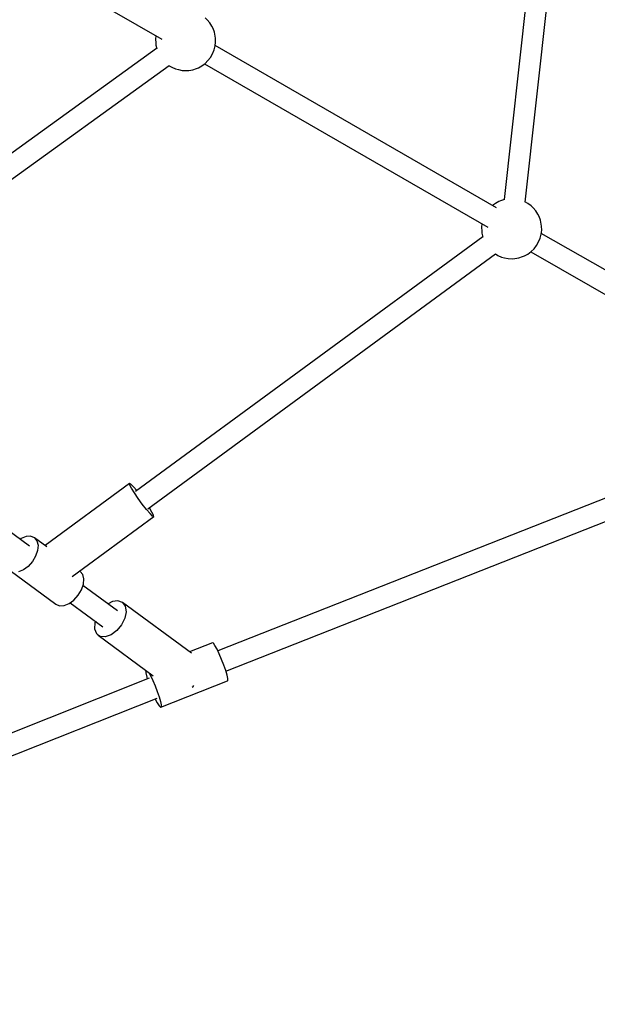
# Model space of a CAD drawing. Units: millimetres. Extents: x -4841 to 32217, y -3645 to 29965.
# Drawn here: x 8182 to 8662, y 2747 to 3566 of the extents above; entities that cross this region are included whole.
import ezdxf

# ---------------------------------------------------------------- set-up
doc = ezdxf.new("R2010")
doc.units = ezdxf.units.MM
doc.layers.add('PV-10396', color=7, linetype='Continuous')
doc.styles.get("Standard").update_dxf_attribs({"font": 'arial.ttf'})
doc.dimstyles.new('Kopia ISO-25', dxfattribs={"dimtxt": 400, "dimasz": 200, "dimexe": 1.25, "dimexo": 0.625, "dimgap": 50, "dimtad": 1, "dimdec": 1, "dimlfac": 0.001, "dimtxsty": 'Standard', "dimblk": 'OBLIQUE', "dimcen": 2.5, "dimse1": 1, "dimse2": 1, "dimadec": 0, "dimazin": 0, "dimtfac": 1, "dimtdec": 1, "dimtmove": 0, "dimatfit": 3, "dimfxl": 1, "dimarcsym": 0})

# ---------------------------------------------------------------- blocks, each defined once
blk = doc.blocks.new('*U1')
at = {"layer": 'PV-10396'}
for p, q in [((-22896.68, -16294.59), (-22935.86, -16650.28)), ((-22918.25, -16652.29), (-22879.03, -16296.24)), ((-23455.7, -16380.94), (-23220.32, -16516.84)), ((-23182.64, -16500.76), (-23184.34, -16499)), ((-23180.44, -16503.16), (-23182.64, -16500.76)), ((-23178.71, -16506.02), (-23180.44, -16503.16)), ((-23177.71, -16507.96), (-23178.71, -16506.02)), ((-23176.55, -16511.01), (-23177.71, -16507.96)), ((-23175.9, -16514.34), (-23176.55, -16511.01)), ((-23225.19, -16514.03), (-23225.51, -16516.82)), ((-23225.51, -16516.82), (-23225.4, -16520.03)), ((-23225.4, -16520.03), (-23225.18, -16521.7)), ((-23175.96, -16522.51), (-23175.57, -16519.22)), ((-23175.68, -16516.01), (-23175.9, -16514.34)), ((-23175.57, -16519.22), (-23175.68, -16516.01)), ((-23224.64, -16524.49), (-23548.23, -16758.24)), ((-23225.18, -16521.7), (-23224.56, -16524.88)), ((-23178.12, -16528.97), (-23176.81, -16525.79)), ((-23176.81, -16525.79), (-23175.96, -16522.51)), ((-22942.14, -16656.97), (-23175.9, -16522.01)), ((-23187.02, -16539.05), (-23184.36, -16537.07)), ((-23184.36, -16537.07), (-23181.95, -16534.69)), ((-23181.95, -16534.69), (-23179.85, -16531.96)), ((-23179.85, -16531.96), (-23178.12, -16528.97)), ((-23538.09, -16772.78), (-23214.2, -16538.82)), ((-23214.25, -16538.85), (-23214.07, -16538.98)), ((-23214.07, -16538.98), (-23211.93, -16540.22)), ((-23211.93, -16540.22), (-23208.92, -16541.56)), ((-23208.92, -16541.56), (-23206.54, -16542.16)), ((-23206.54, -16542.16), (-23203.36, -16542.86)), ((-23203.36, -16542.86), (-23200.02, -16542.93)), ((-23200.02, -16542.93), (-23197.84, -16542.83)), ((-23197.84, -16542.83), (-23194.62, -16542.3)), ((-23194.62, -16542.3), (-23191.41, -16541.2)), ((-23191.41, -16541.2), (-23189.86, -16540.56)), ((-23189.86, -16540.56), (-23187.02, -16539.05)), ((-23184.76, -16537.37), (-22949.38, -16673.26)), ((-22938.74, -16651.27), (-22940.29, -16651.91)), ((-22935.53, -16650.16), (-22938.74, -16651.27)), ((-22935.48, -16650.15), (-22935.53, -16650.16)), ((-22943.13, -16653.42), (-22945.39, -16655.1)), ((-22940.29, -16651.91), (-22943.13, -16653.42)), ((-22918.22, -16652.25), (-22918.24, -16652.24)), ((-22916.07, -16653.49), (-22918.22, -16652.25)), ((-22913.4, -16655.42), (-22916.07, -16653.49)), ((-22911.7, -16657.18), (-22913.4, -16655.42)), ((-22909.5, -16659.58), (-22911.7, -16657.18)), ((-22907.77, -16662.44), (-22909.5, -16659.58)), ((-22906.77, -16664.38), (-22907.77, -16662.44)), ((-22905.61, -16667.44), (-22906.77, -16664.38)), ((-22904.97, -16670.77), (-22905.61, -16667.44)), ((-22954.25, -16670.45), (-22954.57, -16673.25)), ((-22954.57, -16673.25), (-22954.47, -16676.46)), ((-22905.02, -16678.93), (-22904.64, -16675.64)), ((-22904.74, -16672.43), (-22904.97, -16670.77)), ((-22904.64, -16675.64), (-22904.74, -16672.43)), ((-22953.67, -16681.12), (-23242.11, -16892.89)), ((-22954.47, -16676.46), (-22954.24, -16678.13)), ((-22954.24, -16678.13), (-22953.6, -16681.46)), ((-22953.6, -16681.46), (-22953.58, -16681.5)), ((-22907.19, -16685.39), (-22905.88, -16682.21)), ((-22905.88, -16682.21), (-22905.02, -16678.93)), ((-22787.29, -16745.55), (-22904.95, -16678.32)), ((-22913.43, -16693.5), (-22911.01, -16691.11)), ((-22911.01, -16691.11), (-22908.92, -16688.39)), ((-22908.92, -16688.39), (-22907.19, -16685.39)), ((-23231.85, -16907.35), (-22943.11, -16695.36)), ((-22943.15, -16695.39), (-22943.14, -16695.4)), ((-22943.14, -16695.4), (-22940.99, -16696.64)), ((-22940.99, -16696.64), (-22937.98, -16697.99)), ((-22937.98, -16697.99), (-22935.6, -16698.59)), ((-22935.6, -16698.59), (-22932.43, -16699.29)), ((-22932.43, -16699.29), (-22929.08, -16699.36)), ((-22929.08, -16699.36), (-22926.9, -16699.26)), ((-22926.9, -16699.26), (-22923.68, -16698.73)), ((-22923.68, -16698.73), (-22920.47, -16697.62)), ((-22920.47, -16697.62), (-22918.92, -16696.98)), ((-22918.92, -16696.98), (-22916.08, -16695.47)), ((-22916.08, -16695.47), (-22913.43, -16693.5)), ((-22913.73, -16693.73), (-22794.53, -16761.83)), ((-23330.25, -16938.47), (-23537.92, -16785.73)), ((-23247.04, -16886.41), (-23317.23, -16937.94)), ((-23246.87, -16887.56), (-23247.04, -16886.41)), ((-23246, -16886.92), (-23247.04, -16886.41)), ((-23245.51, -16890.22), (-23246.87, -16887.56)), ((-23243.87, -16889.02), (-23246, -16886.92)), ((-23241.15, -16892.18), (-23243.87, -16889.02)), ((-23243.12, -16894.08), (-23245.51, -16890.22)), ((-23239.99, -16898.66), (-23243.12, -16894.08)), ((-22834.44, -16891.58), (-23173.71, -17025.54)), ((-23236.49, -16903.42), (-23239.99, -16898.66)), ((-23233.06, -16907.78), (-23236.49, -16903.42)), ((-23230.1, -16911.22), (-23233.06, -16907.78)), ((-23228.46, -16910.01), (-23230.65, -16906.47)), ((-23227.97, -16913.32), (-23230.1, -16911.22)), ((-23227.09, -16912.67), (-23228.46, -16910.01)), ((-23226.92, -16913.82), (-23227.97, -16913.32)), ((-23226.92, -16913.82), (-23227.09, -16912.67)), ((-23167.07, -17042.27), (-22828.41, -16908.56)), ((-23294.79, -16963.65), (-23226.92, -16913.82)), ((-23337.18, -16931.97), (-23338.13, -16932.67)), ((-23333.08, -16930.32), (-23337.18, -16931.97)), ((-23329.3, -16930.1), (-23333.08, -16930.32)), ((-23326.2, -16931.35), (-23329.3, -16930.1)), ((-23326.2, -16931.35), (-23324.08, -16933.94)), ((-23315.75, -16939.04), (-23326.2, -16931.35)), ((-23324.08, -16933.94), (-23323.16, -16937.61)), ((-23323.16, -16937.61), (-23323.52, -16942.02)), ((-23323.52, -16942.02), (-23325.13, -16946.71)), ((-23327.83, -16951.25), (-23331.36, -16955.18)), ((-23325.13, -16946.71), (-23327.83, -16951.25)), ((-23346.34, -16958.74), (-23308.28, -16986.73)), ((-23335.36, -16958.11), (-23339.46, -16959.77)), ((-23331.36, -16955.18), (-23335.36, -16958.11)), ((-23288.14, -16959.34), (-23288.53, -16959.05)), ((-23286.02, -16961.93), (-23288.14, -16959.34)), ((-23285.1, -16965.61), (-23286.02, -16961.93)), ((-23287.07, -16974.71), (-23285.46, -16970.01)), ((-23285.46, -16970.01), (-23285.1, -16965.61)), ((-23289.77, -16979.25), (-23287.07, -16974.71)), ((-23257.13, -16992.25), (-23285.84, -16971.13)), ((-23308.28, -16986.73), (-23305.18, -16987.98)), ((-23301.4, -16987.77), (-23297.3, -16986.11)), ((-23297.3, -16986.11), (-23293.29, -16983.17)), ((-23296.35, -16985.41), (-23269.18, -17005.39)), ((-23293.29, -16983.17), (-23289.77, -16979.25)), ((-23261.4, -16984.52), (-23264.98, -16986.48)), ((-23256.81, -16983.81), (-23261.4, -16984.52)), ((-23253.08, -16985.13), (-23256.81, -16983.81)), ((-23253.08, -16985.13), (-23250.71, -16988.29)), ((-23195.59, -17027.41), (-23253.08, -16985.13)), ((-23305.18, -16987.98), (-23301.4, -16987.77)), ((-23250.03, -16992.88), (-23251.11, -16998.27)), ((-23250.71, -16988.29), (-23250.03, -16992.88)), ((-23275.96, -17002.12), (-23276.16, -17007.2)), ((-23275.48, -17000.76), (-23275.96, -17002.12)), ((-23253.82, -17003.74), (-23257.79, -17008.54)), ((-23251.11, -16998.27), (-23253.82, -17003.74)), ((-23276.16, -17007.2), (-23274.61, -17011.14)), ((-23274.61, -17011.14), (-23273.23, -17012.51)), ((-23257.79, -17008.54), (-23262.49, -17012.03)), ((-23271.51, -17013.42), (-23273.23, -17012.51)), ((-23273.23, -17012.51), (-23227.5, -17046.15)), ((-23267.28, -17013.73), (-23271.51, -17013.42)), ((-23262.49, -17012.03), (-23267.28, -17013.73)), ((-23178.31, -17018.7), (-23197.23, -17026.21)), ((-23177.46, -17019.18), (-23178.31, -17018.7)), ((-23176.12, -17021.01), (-23177.46, -17019.18)), ((-23174.43, -17024.05), (-23176.12, -17021.01)), ((-23172.52, -17028.01), (-23174.43, -17024.05)), ((-23170.57, -17032.55), (-23172.52, -17028.01)), ((-23168.75, -17037.27), (-23170.57, -17032.55)), ((-23233.91, -17041.44), (-23233.95, -17041.58)), ((-23233.95, -17041.58), (-23233.67, -17043.84)), ((-23233.67, -17043.84), (-23232.82, -17047.21)), ((-23231.22, -17043.41), (-23229.77, -17046)), ((-23167.22, -17041.73), (-23168.75, -17037.27)), ((-23166.12, -17045.56), (-23167.22, -17041.73)), ((-23230.71, -17048.09), (-23714.78, -17240.1)), ((-23232.82, -17047.21), (-23232.34, -17048.74)), ((-23229.77, -17046), (-23227.86, -17049.96)), ((-23227.86, -17049.96), (-23225.91, -17054.5)), ((-23221.12, -17072.26), (-23165.77, -17050.31)), ((-23165.55, -17048.41), (-23166.12, -17045.56)), ((-23165.77, -17050.31), (-23165.55, -17050.01)), ((-23165.55, -17050.01), (-23165.55, -17048.41)), ((-23225.91, -17054.5), (-23224.09, -17059.22)), ((-23224.09, -17059.22), (-23222.57, -17063.69)), ((-23195, -17055.68), (-23194.35, -17055.2)), ((-23194.35, -17055.2), (-23193.63, -17054.32)), ((-23708.13, -17256.83), (-23224.07, -17064.82)), ((-23225.71, -17065.47), (-23224.12, -17068.57)), ((-23224.12, -17068.57), (-23222.59, -17071.03)), ((-23222.57, -17063.69), (-23221.47, -17067.51)), ((-23221.47, -17067.51), (-23220.9, -17070.36)), ((-23222.59, -17071.03), (-23221.48, -17072.2)), ((-23221.48, -17072.2), (-23221.12, -17072.26)), ((-23220.9, -17071.97), (-23221.12, -17072.26)), ((-23220.9, -17070.36), (-23220.9, -17071.97))]:
    blk.add_line(p, q, dxfattribs=at)
blk = doc.blocks.new('_Oblique')
at = {"color": 0, "linetype": 'ByBlock', "lineweight": -2}
blk.add_line((-0.5, -0.5), (0.5, 0.5), dxfattribs=at)
blk = doc.blocks.new('*D7')
at = {"color": 0, "lineweight": -2}
blk.add_line((-2942.12, 58.89), (-2942.12, 27651.95), dxfattribs=at)
at = {"layer": 'Defpoints', "color": 0}
for p in [(-2942.12, 27651.95), (29325.57, 27651.95), (4874.76, 58.89)]:
    blk.add_point(p, dxfattribs=at)
at = {"color": 0, "lineweight": -2, "xscale": 200, "yscale": 200, "zscale": 200}
for p, rotation in [((-2942.12, 27651.95), 90), ((-2942.12, 58.89), 270)]:
    blk.add_blockref('_Oblique', p, dxfattribs=dict(at, rotation=rotation))
at = {"color": 0, "insert": (-3232.51, 13855.42), "char_height": 400, "attachment_point": 5, "rotation": 90}
blk.add_mtext('27,6 m', dxfattribs=at)
blk = doc.blocks.new('*D8')
at = {"color": 0, "lineweight": -2}
blk.add_line((-3953.75, -1441.49), (-3953.75, 29865.22), dxfattribs=at)
at = {"layer": 'Defpoints', "color": 0}
for p in [(-3953.75, 29865.22), (29385.13, 29865.22), (4872.41, -1441.49)]:
    blk.add_point(p, dxfattribs=at)
at = {"color": 0, "lineweight": -2, "xscale": 200, "yscale": 200, "zscale": 200}
for p, rotation in [((-3953.75, 29865.22), 90), ((-3953.75, -1441.49), 270)]:
    blk.add_blockref('_Oblique', p, dxfattribs=dict(at, rotation=rotation))
at = {"color": 0, "insert": (-4244.13, 14211.87), "char_height": 400, "attachment_point": 5, "rotation": 90}
blk.add_mtext('31,3 m', dxfattribs=at)
blk = doc.blocks.new('*D9')
at = {"color": 0, "lineweight": -2}
blk.add_line((125.26, -2383.15), (30094.85, -2383.15), dxfattribs=at)
at = {"layer": 'Defpoints', "color": 0}
for p in [(30094.85, 27211.38), (125.26, 8275.7), (30094.85, -2383.15)]:
    blk.add_point(p, dxfattribs=at)
at = {"color": 0, "lineweight": -2, "xscale": 200, "yscale": 200, "zscale": 200, "rotation": 180}
blk.add_blockref('_Oblique', (125.26, -2383.15), dxfattribs=at)
at = {"color": 0, "lineweight": -2, "xscale": 200, "yscale": 200, "zscale": 200}
blk.add_blockref('_Oblique', (30094.85, -2383.15), dxfattribs=at)
at = {"color": 0, "insert": (15110.06, -2128.78), "char_height": 400, "attachment_point": 5}
blk.add_mtext('30 m', dxfattribs=at)
blk = doc.blocks.new('*D10')
at = {"color": 0, "lineweight": -2}
blk.add_line((-2108.04, -3339.27), (32117.18, -3339.27), dxfattribs=at)
at = {"layer": 'Defpoints', "color": 0}
for p in [(32117.18, 27865.22), (-2108.04, 5538.96), (32117.18, -3339.27)]:
    blk.add_point(p, dxfattribs=at)
at = {"color": 0, "lineweight": -2, "xscale": 200, "yscale": 200, "zscale": 200, "rotation": 180}
blk.add_blockref('_Oblique', (-2108.04, -3339.27), dxfattribs=at)
at = {"color": 0, "lineweight": -2, "xscale": 200, "yscale": 200, "zscale": 200}
blk.add_blockref('_Oblique', (32117.18, -3339.27), dxfattribs=at)
at = {"color": 0, "insert": (15004.57, -3048.89), "char_height": 400, "attachment_point": 5}
blk.add_mtext('34,2 m', dxfattribs=at)

msp = doc.modelspace()

# ---------------------------------------------------------------- linework, layer by layer
msp.add_circle((4872.41, 5538.96), 6980.45)

# ---------------------------------------------------------------- block references
at = {"layer": 'PV-10396'}
msp.add_blockref('*U1', (31520.78, 20066.38), dxfattribs=at)

# ---------------------------------------------------------------- dimensions: what is measured, and where the dimension line sits
for base, p1, p2, picture, middle in [((-3953.75, 29865.22), (4872.41, -1441.49), (29385.13, 29865.22), '*D8', (-4244.13, 14211.87)), ((-2942.12, 27651.95), (4874.76, 58.89), (29325.57, 27651.95), '*D7', (-3232.51, 13855.42))]:
    dim = msp.add_linear_dim(base=base, p1=p1, p2=p2, angle=90, dimstyle='Kopia ISO-25', override={"dimpost": ' m'})
    dim.commit()
    dim.dimension.update_dxf_attribs({"geometry": picture, "text_midpoint": middle})
for base, p1, p2, picture, middle in [((32117.18, -3339.27), (-2108.04, 5538.96), (32117.18, 27865.22), '*D10', (15004.57, -3048.89)), ((30094.85, -2383.15), (125.26, 8275.7), (30094.85, 27211.38), '*D9', (15110.06, -2128.78))]:
    dim = msp.add_linear_dim(base=base, p1=p1, p2=p2, dimstyle='Kopia ISO-25', override={"dimpost": ' m'})
    dim.commit()
    dim.dimension.update_dxf_attribs({"geometry": picture, "text_midpoint": middle})

doc.saveas('drawing.dxf')
